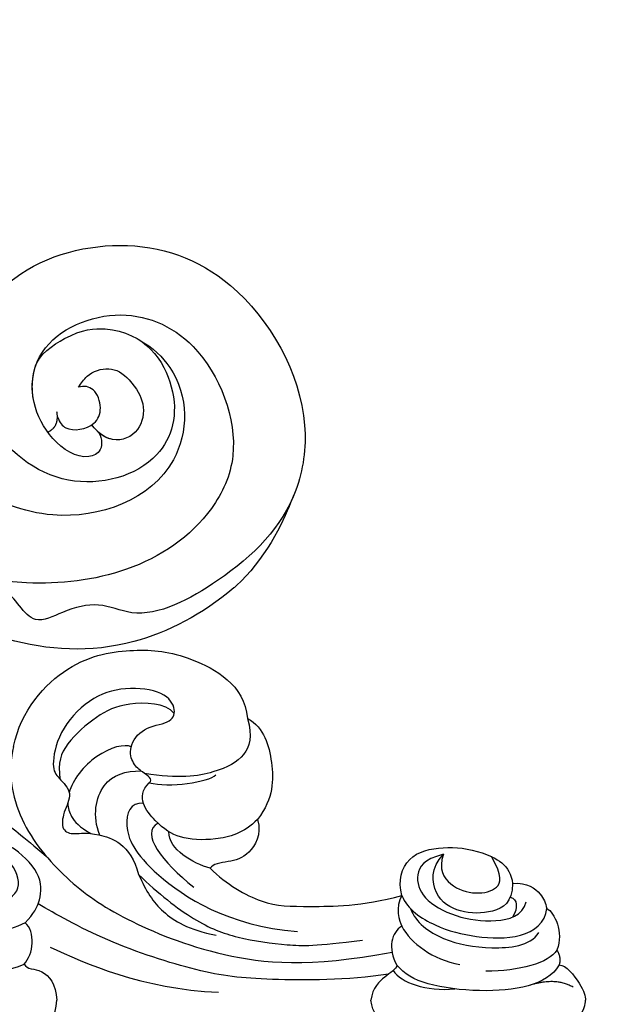
# Model space of a CAD drawing. Units: millimetres. Extents: x 5101 to 9556, y 2855 to 4955.
# Drawn here: x 5614 to 5673, y 3958 to 4054 of the extents above; entities that cross this region are included whole.
import ezdxf

# ---------------------------------------------------------------- set-up
doc = ezdxf.new("R2010")
doc.units = ezdxf.units.MM
doc.linetypes.add('HIDDEN', pattern=[0.375, 0.25, -0.125])
for name, color, linetype in [('A-04.尺寸標註', 4, 'Continuous'), ('H-06.木作(細線)', 8, 'Continuous'), ('H-08.木作(細線)', 8, 'Continuous')]:
    doc.layers.add(name, color=color, linetype=linetype)
doc.styles.add('新細明體', font='PMingLiU.ttf')
doc.dimstyles.new('5', dxfattribs={"dimtxt": 12.5, "dimasz": 3.75, "dimexe": 2.5, "dimexo": 2.5, "dimgap": 1.5, "dimtad": 2, "dimdec": 0, "dimtxsty": '新細明體', "dimblk": 'ARCHTICK', "dimcen": 5, "dimclrd": 8, "dimclre": 8, "dimclrt": 4, "dimadec": 0, "dimazin": 0, "dimtfac": 1, "dimtdec": 0, "dimtix": 1, "dimtmove": 2, "dimatfit": 3, "dimldrblk": 'OPEN90', "dimfxl": 1.25, "dimlwd": 9, "dimlwe": 9, "dimarcsym": 0})

# ---------------------------------------------------------------- blocks, each defined once
blk = doc.blocks.new('SE-21204')
at = {"layer": 'H-06.木作(細線)'}
for points, degree in [([(19412.885, -42158.936), (19409.807, -42158.815), (19405.891, -42160.528), (19403.771, -42163.747), (19402.787, -42168.96), (19403.177, -42172.462), (19403.824, -42173.817)], 3), ([(19407.852, -42173.915), (19406.873, -42172.11), (19406.584, -42167.74), (19408.533, -42163.731), (19410.502, -42161.442), (19412.788, -42160.335), (19414.892, -42160.073), (19417.922, -42160.862), (19419.943, -42164.529), (19419.858, -42167.319)], 3), ([(19407.852, -42173.915), (19408.735, -42174.775), (19409.904, -42175.456), (19412.678, -42175.631), (19415.586, -42172.456), (19416.595, -42169.564), (19416.671, -42166.37), (19415.754, -42164.326), (19412.651, -42163.656), (19410.176, -42166.132), (19409.301, -42171.252), (19411.057, -42173.849), (19414.012, -42172.641), (19415.576, -42170.406), (19415.576, -42167.901)], 3), ([(19419.858, -42167.319), (19419.321, -42169.324), (19418.03, -42171.56), (19416.366, -42173.592), (19414.32, -42175.996)], 3), ([(19425.022, -42172.797), (19422.691, -42172.172), (19417.645, -42173.025), (19411.925, -42177.91), (19408.239, -42183.186), (19404.329, -42192.778), (19403.457, -42201.553), (19404.999, -42209.702)], 3), ([(19425.022, -42172.797), (19428.558, -42173.51), (19433.711, -42178.115), (19434.627, -42184.819), (19434.195, -42189.593), (19431.062, -42195.298), (19427.775, -42195.608)], 3), ([(19396.766, -42173.817), (19397.305, -42174.1), (19397.027, -42175.561), (19398.693, -42176.944), (19400.295, -42177.009)], 3), ([(19403.824, -42173.817), (19403.285, -42174.1), (19403.563, -42175.561), (19401.897, -42176.944), (19400.295, -42177.009)], 3), ([(19403.824, -42173.817), (19404.755, -42174.749), (19407.006, -42174.965), (19407.852, -42173.915)], 3), ([(19402.845, -42209.362), (19402.228, -42205.343), (19402.228, -42196.838), (19402.871, -42191.272), (19406.019, -42181.552), (19408.75, -42176.822), (19409.689, -42175.195)], 3), ([(19405.486, -42176.372), (19403.895, -42179.661), (19401.417, -42185.421), (19401.073, -42192.774)], 3), ([(19421.496, -42186.013), (19421.647, -42186.274), (19422.047, -42186.167), (19422.495, -42185.392), (19423.298, -42184.4), (19424.905, -42183.965), (19426.957, -42185.335), (19427.273, -42188.122), (19428.524, -42188.749), (19430.44, -42187.642), (19430.922, -42183.644), (19429.818, -42180.117), (19426.399, -42177.063), (19422.872, -42176.458), (19422.039, -42177.128), (19420.495, -42178.672), (19418.609, -42177.584), (19416.78, -42177.433), (19416.409, -42178.701), (19416.814, -42180.488), (19415.51, -42184.204), (19412.573, -42184.989)], 3), ([(19428.261, -42188.465), (19429.314, -42187.625), (19429.377, -42183.524), (19428.13, -42181.029), (19425.286, -42177.679), (19423.43, -42177.104), (19421.875, -42177.316)], 3), ([(19424.984, -42184.267), (19425.337, -42183.656), (19424.55, -42180.717), (19421.773, -42178.553), (19420.525, -42178.218)], 3), ([(19416.404, -42181.196), (19418.231, -42180.452), (19421.969, -42181.177), (19422.656, -42183.743), (19422.656, -42185.216)], 3), ([(19419.507, -42185.448), (19419.576, -42184.178), (19417.528, -42183.343), (19413.175, -42185.111), (19407.565, -42193.646), (19406.989, -42200.478)], 3), ([(19412.573, -42184.989), (19410.673, -42186.889), (19407.802, -42190.676), (19406.337, -42194.409), (19405.582, -42199.769), (19405.582, -42202.198), (19406.157, -42206.817)], 3), ([(19412.573, -42184.989), (19410.901, -42185.727), (19408.853, -42187.017), (19407.184, -42189.843), (19406.63, -42192.56)], 3), ([(19417.916, -42196.59), (19416.567, -42195.241), (19415.792, -42192.349), (19416.035, -42188.838), (19417.379, -42186.808), (19420.091, -42184.63), (19421.496, -42186.013)], 3), ([(19417.555, -42186.883), (19416.587, -42185.068), (19413.79, -42187.311), (19411.323, -42190.361)], 3), ([(19427.775, -42195.608), (19425.991, -42196.086), (19424.06, -42195.569), (19422.415, -42192.719), (19421.847, -42188.887), (19422.415, -42185.557)], 3), ([(19421.496, -42186.013), (19420.981, -42187.935), (19421.569, -42191.82), (19422.271, -42192.522)], 3), ([(19413.172, -42191.967), (19413.627, -42190.268), (19414.977, -42187.931), (19416.726, -42187.931)], 3), ([(19413.172, -42191.967), (19411.579, -42193.56), (19409.448, -42197.252), (19409.448, -42200.989), (19409.448, -42206.698), (19410.509, -42210.659)], 3), ([(19417.916, -42196.59), (19416.418, -42196.992), (19414.298, -42195.768), (19413.761, -42193.761), (19413.596, -42192.212), (19413.172, -42191.967)], 3), ([(19427.775, -42195.608), (19426.829, -42197.246), (19423.504, -42198.165), (19420.03, -42198.165), (19417.916, -42196.59)], 3), ([(19396.87, -42210.18), (19397.289, -42210.068), (19397.885, -42209.035), (19399.036, -42207.823), (19400.295, -42207.622)], 3), ([(19403.72, -42210.18), (19403.3, -42210.068), (19402.704, -42209.035), (19401.554, -42207.823), (19400.295, -42207.622)], 3), ([(19403.188, -42209.799), (19402.016, -42210.607), (19401.142, -42212.987), (19401.412, -42215.823)], 3), ([(19407.518, -42210.645), (19406.951, -42209.661), (19405.358, -42209.235), (19403.72, -42210.18)], 3), ([(19403.746, -42225.994), (19402.711, -42225.396), (19401.469, -42223.245), (19401.061, -42218.331), (19401.73, -42212.782), (19402.868, -42210.875), (19403.72, -42210.18)], 3), ([(19407.518, -42210.645), (19405.844, -42211.518), (19404.275, -42213.67), (19403.796, -42216.307)], 3), ([(19410.509, -42210.659), (19409.166, -42211.187), (19407.353, -42213.933), (19406.4, -42217.806), (19406.211, -42222.407), (19407.818, -42224.678), (19409.255, -42224.794)], 3), ([(19410.509, -42210.659), (19409.374, -42210.004), (19407.982, -42210.377), (19407.518, -42210.645)], 3), ([(19410.509, -42210.659), (19411.924, -42210.28), (19414.526, -42210.977), (19415.386, -42214.685), (19414.957, -42218.374), (19413.477, -42221.259), (19411.691, -42221.446)], 3), ([(19409.232, -42211.506), (19407.866, -42211.985), (19405.997, -42214.6), (19405.189, -42219.244), (19405.575, -42223.125), (19406.896, -42224.027)], 3), ([(19414.534, -42214.701), (19414.006, -42212.73), (19412.567, -42211.899), (19410.214, -42212.53), (19408.319, -42215.812), (19407.811, -42219.839), (19408.5, -42222.412), (19409.9, -42222.787)], 3), ([(19411.691, -42221.446), (19409.795, -42221.446), (19408.734, -42219.609), (19408.734, -42216.239), (19410.365, -42213.666), (19413.188, -42213.452), (19414.534, -42214.701)], 3), ([(19414.534, -42214.701), (19413.047, -42214.216), (19411.361, -42215.203), (19410.52, -42217.956), (19411.11, -42220.158), (19412.384, -42220.499), (19414.303, -42219.391)], 3), ([(19405.195, -42225.764), (19403.93, -42225.034), (19403.132, -42222.057), (19403.132, -42218.845)], 3), ([(19410.345, -42221.229), (19410.134, -42221.936), (19409.371, -42222.015), (19408.401, -42221.455)], 3), ([(19401.577, -42227.343), (19402.54, -42225.676), (19401.777, -42223.188)], 2), ([(19409.255, -42224.794), (19408.845, -42225.504), (19406.944, -42226.499), (19405.195, -42225.764)], 3), ([(19396.844, -42225.994), (19396.844, -42226.648), (19398.886, -42228.292), (19399.904, -42228.564), (19400.295, -42228.564)], 3), ([(19403.746, -42225.994), (19403.746, -42226.648), (19401.704, -42228.292), (19400.685, -42228.564), (19400.295, -42228.564)], 3), ([(19405.195, -42225.764), (19404.529, -42226.204), (19403.746, -42225.994)], 2)]:
    blk.add_open_spline(points, degree=degree, dxfattribs=at)
for points, knots in [([(19419.536, -42178.089), (19419.01, -42178.1), (19417.916, -42178.486), (19417.212, -42179.19), (19416.545, -42180.345)], [0.359818, 0.359818, 0.359818, 0.359818, 1, 2, 2, 2, 2]), ([(19411.691, -42221.446), (19411.799, -42222.874), (19410.786, -42224.297), (19409.767, -42224.655), (19409.255, -42224.794)], [0, 0, 0, 0, 1, 1.775791, 1.775791, 1.775791, 1.775791])]:
    blk.add_open_spline(points, degree=3, knots=knots, dxfattribs=at)
blk = doc.blocks.new('SE-21060L-d')
at = {"layer": 'H-08.木作(細線)'}
for points, knots in [([(18.677, -93.266), (18.913, -92.019), (22.213, -89.299), (28.591, -88.273), (33.407, -94.497), (31.982, -102.131), (22.408, -105.578), (14.753, -100.352), (11.021, -92.04), (15.093, -83.697), (26.358, -79.505), (38.274, -82.578), (45.992, -93.846), (45.292, -105.233), (39.55, -112.045), (31.359, -117.274), (26.848, -115.445), (23.604, -116.553), (20.098, -118.779), (17.638, -113.663), (12.812, -116.317), (8.41, -113.427), (8.037, -108.308), (2.442, -107.695), (2.136, -103.34), (0.618, -99.8), (-2.645, -97.869), (-2.737, -94.193), (-0.491, -90.716), (2.12, -92.783), (3.031, -91.343), (2.245, -89.24), (-0.767, -88.061), (-3.386, -90.052), (-4.396, -91.951), (-4.521, -94.08)], [0, 0, 0, 0, 1.063317, 2.694937, 8.962794, 15.691581, 24.540321, 33.751425, 39.127647, 47.906931, 59.107629, 70.99282, 85.566526, 91.858423, 103.605845, 112.458754, 116.237744, 119.880441, 122.589345, 126.864478, 131.405551, 135.792299, 140.357357, 144.608788, 149.066007, 151.570413, 156.204386, 159.115305, 161.63999, 164.151068, 166.228698, 166.451828, 169.857415, 172.209842, 177.833014, 177.833014, 177.833014, 177.833014]), ([(18.677, -93.266), (18.913, -92.019), (22.213, -89.299), (28.591, -88.273), (33.407, -94.497), (31.982, -102.131), (22.408, -105.578), (14.753, -100.352), (11.021, -92.04), (15.093, -83.697), (26.358, -79.505), (38.274, -82.578), (45.992, -93.846), (45.292, -105.233), (39.55, -112.045), (31.359, -117.274), (26.848, -115.445), (23.604, -116.553), (20.098, -118.779), (17.638, -113.663), (12.812, -116.317), (8.41, -113.427), (8.037, -108.308), (2.442, -107.695), (2.136, -103.34), (0.618, -99.8), (-2.645, -97.869), (-2.737, -94.193), (-0.491, -90.716), (2.12, -92.783), (3.031, -91.343), (2.245, -89.24), (-0.398, -88.206), (-1.73, -88.847), (-2.097, -89.121)], [0, 0, 0, 0, 1.063317, 2.694937, 8.962794, 15.691581, 24.540321, 33.751425, 39.127647, 47.906931, 59.107629, 70.99282, 85.566526, 91.858423, 103.605845, 112.458754, 116.237744, 119.880441, 122.589345, 126.864478, 131.405551, 135.792299, 140.357357, 144.608788, 149.066007, 151.570413, 156.204386, 159.115305, 161.63999, 164.151068, 166.228698, 166.451828, 169.857415, 171.477827, 171.477827, 171.477827, 171.477827]), ([(13.008, -96.168), (12.601, -95.228), (11.441, -91.179), (15.093, -83.697), (26.358, -79.505), (38.274, -82.578), (45.992, -93.846), (45.515, -101.609), (44.726, -103.972), (44.566, -104.385)], [36.366058, 36.366058, 36.366058, 36.366058, 39.127647, 47.906931, 59.107629, 70.99282, 85.566526, 91.858423, 93.227229, 93.227229, 93.227229, 93.227229]), ([(44.566, -104.385), (44.057, -106.302), (42.358, -110.451), (37.003, -115.893), (29.424, -120.597), (20.196, -120.666), (11.416, -118.246), (5.149, -114.045), (-1.607, -107.243), (-6.656, -98.345), (-8.47, -90.006), (-8.081, -85.075)], [0, 0, 0, 0, 8.292043, 8.565002, 18.060311, 30.452985, 36.520297, 44.82445, 52.537754, 65.110024, 77.305249, 77.305249, 77.305249, 77.305249]), ([(25.211, -98.971), (25.707, -99.376), (26.003, -100.914), (23.858, -102.039), (20.723, -100.307), (18.331, -96.469), (18.521, -90.585), (26.051, -86.28), (35.171, -89.189), (39.76, -99.006), (36.606, -107.361), (29.768, -112.783), (20.215, -114.679), (12.993, -113.921), (8.764, -110.587), (7.383, -109.298)], [0, 0, 0, 0, 1.634774, 2.985902, 6.68981, 10.266091, 14.721189, 23.005854, 31.076352, 41.453805, 47.141391, 57.939694, 68.044623, 75.763373, 81.321598, 81.321598, 81.321598, 81.321598]), ([(28.516, -89.752), (29.992, -90.435), (33.799, -93.555), (34.372, -103.696), (22.964, -108.902), (13.623, -105.787), (6.553, -101.977), (1.531, -97.786), (-1.984, -93.245)], [0, 0, 0, 0, 3.154406, 11.985043, 25.059606, 33.38443, 40.537468, 53.181279, 53.181279, 53.181279, 53.181279]), ([(25.211, -98.971), (25.707, -99.376), (26.003, -100.914), (23.858, -102.039), (20.723, -100.307), (18.508, -96.753), (18.425, -94.196), (18.735, -93.03)], [0, 0, 0, 0, 1.634774, 2.985902, 6.68981, 10.266091, 13.852234, 13.852234, 13.852234, 13.852234]), ([(23.043, -94.854), (23.264, -94.455), (23.836, -93.422), (25.906, -92.474), (27.246, -93.13), (27.914, -93.745)], [0, 0, 0, 0, 1.364628, 3.538267, 5.741678, 5.741678, 5.741678, 5.741678]), ([(23.043, -94.854), (23.264, -94.455), (23.836, -93.422), (25.906, -92.474), (27.246, -93.13), (27.914, -93.745)], [0, 0, 0, 0, 1.364628, 3.538267, 5.741678, 5.741678, 5.741678, 5.741678]), ([(27.914, -93.745), (28.716, -94.531), (29.724, -95.912), (29.494, -98.759), (27.112, -100.118), (25.324, -99.21), (24.638, -98.408)], [0, 0, 0, 0, 2.577377, 5.365763, 8.238148, 10.262483, 10.262483, 10.262483, 10.262483]), ([(27.914, -93.745), (28.716, -94.531), (29.724, -95.912), (29.494, -98.759), (27.296, -100.013), (25.754, -99.404), (25.253, -99.007)], [0, 0, 0, 0, 2.577377, 5.365763, 8.238148, 9.668294, 9.668294, 9.668294, 9.668294]), ([(21.232, -97.891), (21.526, -98.459), (22.286, -99.348), (24.932, -98.734), (25.575, -96.748), (24.706, -94.762), (23.544, -94.651), (23.043, -94.854)], [0, 0, 0, 0, 1.413485, 4.327416, 6.072577, 7.813988, 9.3233, 9.3233, 9.3233, 9.3233]), ([(21.232, -97.891), (21.526, -98.459), (22.286, -99.348), (24.932, -98.734), (25.575, -96.748), (24.706, -94.762), (23.544, -94.651), (23.043, -94.854)], [0, 0, 0, 0, 1.413485, 4.327416, 6.072577, 7.813988, 9.3233, 9.3233, 9.3233, 9.3233]), ([(44.566, -104.385), (44.057, -106.302), (42.358, -110.451), (37.003, -115.893), (29.424, -120.597), (20.196, -120.666), (11.443, -118.253), (7.384, -115.543), (5.249, -113.78)], [0, 0, 0, 0, 8.292043, 8.565002, 18.060311, 30.452985, 36.520297, 44.742754, 44.742754, 44.742754, 44.742754]), ([(44.566, -104.385), (44.057, -106.302), (42.358, -110.451), (37.003, -115.893), (29.424, -120.597), (20.196, -120.666), (11.443, -118.253), (7.384, -115.543), (5.249, -113.78)], [0, 0, 0, 0, 8.292043, 8.565002, 18.060311, 30.452985, 36.520297, 44.742754, 44.742754, 44.742754, 44.742754])]:
    blk.add_open_spline(points, degree=3, knots=knots, dxfattribs=at)
for points in [[(20.48, -99.438), (21.5, -98.797), (21.152, -97.435)], [(20.48, -99.438), (21.321, -98.91), (21.232, -97.891)]]:
    blk.add_open_spline(points, degree=2, dxfattribs=at)
blk = doc.blocks.new('_ArchTick')
at = {"color": 2, "const_width": 0.4}
blk.add_lwpolyline([(-0.5, -0.5), (0.5, 0.5)], dxfattribs=at)
blk = doc.blocks.new('*D21')
at = {"layer": 'A-04.尺寸標註', "color": 8, "linetype": 'HIDDEN', "lineweight": 9, "ltscale": 0.5, "transparency": 16777216}
for p, q in [((5820.621, 4704.189), (5435.596, 4704.189)), ((5820.621, 3212.806), (5435.596, 3212.806))]:
    blk.add_line(p, q, dxfattribs=at)
at = {"layer": 'A-04.尺寸標註', "color": 8, "lineweight": 9, "ltscale": 0.5, "transparency": 16777216}
blk.add_line((5438.096, 4704.189), (5438.096, 3212.806), dxfattribs=at)
at = {"layer": 'DEFPOINTS', "color": 0, "ltscale": 0.5, "transparency": 16777216}
for p in [(5823.121, 4704.189), (5438.096, 3212.806), (5823.121, 3212.806)]:
    blk.add_point(p, dxfattribs=at)
at = {"layer": 'A-04.尺寸標註', "color": 8, "lineweight": 9, "ltscale": 0.5, "transparency": 16777216, "xscale": 3.75, "yscale": 3.75, "zscale": 3.75}
for p, rotation in [((5438.096, 4704.189), 90), ((5438.096, 3212.806), 270)]:
    blk.add_blockref('_ArchTick', p, dxfattribs=dict(at, rotation=rotation))
at = {"layer": 'A-04.尺寸標註', "color": 4, "ltscale": 0.5, "transparency": 16777216, "insert": (5429.556, 3958.498), "char_height": 12.5, "attachment_point": 5, "rotation": 90, "style": '新細明體'}
blk.add_mtext('1491', dxfattribs=at)
blk = doc.blocks.new('_Open90')
at = {"color": 0, "linetype": 'ByBlock', "lineweight": -2}
for p, q in [((-0.5, 0.5), (0, 0)), ((0, 0), (-1, 0)), ((0, 0), (-0.5, -0.5))]:
    blk.add_line(p, q, dxfattribs=at)

msp = doc.modelspace()

# ---------------------------------------------------------------- block references
at = {"rotation": 355.2952812432558}
msp.add_blockref('SE-21060L-d', (5604.886, 4114.681), dxfattribs=at)
at = {"color": 2, "rotation": 90}
msp.add_blockref('SE-21204', (-36559.053, -15441.797), dxfattribs=at)

# ---------------------------------------------------------------- dimensions: what is measured, and where the dimension line sits
at = {"layer": 'A-04.尺寸標註', "color": 8, "ltscale": 0.5}
dim = msp.add_linear_dim(base=(5438.096, 3212.806), p1=(5823.121, 4704.189), p2=(5823.121, 3212.806), angle=90, dimstyle='5', dxfattribs=at)
dim.commit()
dim.dimension.update_dxf_attribs({"geometry": '*D21', "text_midpoint": (5429.556, 3958.498)})

doc.saveas('drawing.dxf')
